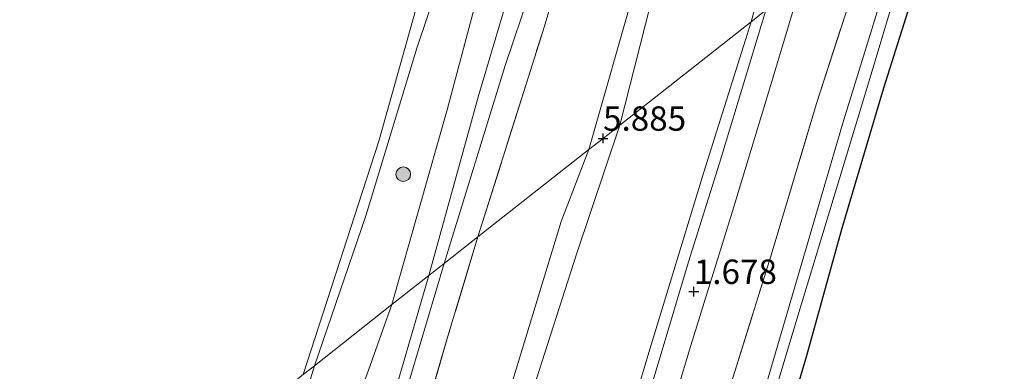
# Model space of a CAD drawing. Units: metres. Extents: x 69997 to 80008, y 399999 to 406253.
# Drawn here: x 72939 to 73040, y 400148 to 400184 of the extents above; entities that cross this region are included whole.
import ezdxf
from ezdxf.enums import TextEntityAlignment as Align

# ---------------------------------------------------------------- set-up
doc = ezdxf.new("R2010")
doc.units = ezdxf.units.M
doc.linetypes.add('IE-TERREINAFSCHEIDING', pattern=[10, 8, -2])
doc.layers.get('0').update_dxf_attribs({"lineweight": 25})
for name, color, linetype, lineweight in [('B-ME-GR-BOOM-S-B1', 93, 'Continuous', 18), ('B-ME-GW-HOOGTEPUNT-S-B1', 10, 'Continuous', 25), ('B-ME-GW-INSTEEKWATERGANG-L-B1', 10, 'Continuous', 25), ('B-ME-GW-KRUINLIJN-L-B1', 93, 'Continuous', 18), ('B-ME-GW-TEENLIJN-L-B1', 93, 'Continuous', 18), ('B-ME-IE-GRASLAND-GV-B6', 93, 'Continuous', 18), ('B-ME-IE-GRONDWERKLIJN-GROND_INGERICHT-GV-B6', 253, 'Continuous', 18), ('B-ME-IE-HULPGEOMETRIE-L-B1', 53, 'Continuous', 18), ('B-ME-IE-TERREINAFSCHEIDING-RASTERHEKWERK-L-B1', 8, 'IE-TERREINAFSCHEIDING', 18), ('B-ME-OB-BEKLEDING-GV-B6', 253, 'Continuous', 18), ('B-ME-OB-WATERLIJN-L-B1', 133, 'OB-WATERLIJN', 18), ('B-ME-OG-WATER-GV-B6', 153, 'Continuous', 18), ('B-ME-VH-VERH_SOORT-BITUMEN-GV-B6', 8, 'IE-TERREINAFSCHEIDING-NATUURLIJK-HOUTWAL', 18)]:
    doc.layers.add(name, color=color, linetype=linetype, lineweight=lineweight)
doc.styles.add('NLCS-ISO', font='NLCS-ISO.TTF')
doc.linetypes.add('IE-TERREINAFSCHEIDING-NATUURLIJK-HOUTWAL', pattern='A,7,-1.5,[67,NLCS.SHX,S=0.75,R=45,X=0,Y=0],-1.5,7,-1.5,[70,NLCS.SHX,S=0.75,R=0,X=0,Y=0],-1.5', length=20)
doc.linetypes.add('OB-WATERLIJN', pattern='A,10,[32,NLCS.SHX,S=2,R=0,X=0,Y=0],-12', length=22)

# ---------------------------------------------------------------- blocks, each defined once
blk = doc.blocks.new('boom')
blk.add_hatch(color=256).paths.add_polyline_path([(-0.75, 0, 1), (0.75, 0, 1)])
blk.add_circle((0, 0), 0.75)
blk = doc.blocks.new('hoogtepunt')
for p, q in [((-0.5, 0), (0.5, 0)), ((0, 0.5), (0, -0.5))]:
    blk.add_line(p, q)

msp = doc.modelspace()

# ---------------------------------------------------------------- linework, layer by layer
at = {"layer": 'B-ME-GW-INSTEEKWATERGANG-L-B1'}
msp.add_polyline3d([(73033.171, 400076.29, 0.722), (73029.391, 400081.437, 0.757), (73027.604, 400083.88, 0.808), (73026.769, 400085.218, 0.842), (73025.711, 400086.915, 0.811), (73024.525, 400089.499, 0.873), (73022.506, 400094.869, 0.808), (73020.022, 400102.273, 0.784), (73017.032, 400111.139, 0.761), (73014.755, 400119.211, 0.839), (73013.978, 400122.165, 0.885), (73013.715, 400123.111, 0.873), (73013.571, 400124.294, 0.873), (73013.505, 400125.566, 0.912), (73013.606, 400126.389, 0.912), (73013.611, 400127.616, 0.939), (73013.849, 400128.787, 0.928), (73014.182, 400130.017, 0.912), (73015.051, 400132.13, 0.916), (73016.461, 400137.651, 0.881), (73019.995, 400149.603, 0.854), (73023.594, 400162.545, 0.839), (73027.889, 400177.023, 0.839), (73031.639, 400188.861, 0.85)], dxfattribs=at)
msp.add_polyline3d([(73033.171, 400076.29, 0.722), (73029.391, 400081.437, 0.757), (73027.604, 400083.88, 0.808), (73026.769, 400085.218, 0.842), (73025.711, 400086.915, 0.811), (73024.525, 400089.499, 0.873), (73022.506, 400094.869, 0.808), (73020.022, 400102.273, 0.784), (73017.032, 400111.139, 0.761), (73014.755, 400119.211, 0.839), (73013.978, 400122.165, 0.885), (73013.715, 400123.111, 0.873), (73013.571, 400124.294, 0.873), (73013.505, 400125.566, 0.912), (73013.606, 400126.389, 0.912), (73013.611, 400127.616, 0.939), (73013.849, 400128.787, 0.928), (73014.182, 400130.017, 0.912), (73015.051, 400132.13, 0.916), (73016.461, 400137.651, 0.881), (73019.995, 400149.603, 0.854), (73023.594, 400162.545, 0.839), (73027.889, 400177.023, 0.839), (73031.639, 400188.861, 0.85)], dxfattribs=at)
at = {"layer": 'B-ME-GW-KRUINLIJN-L-B1'}
for points in [[(72997.647, 400170.71, 5.854), (73002.453, 400187.637, 5.879), (73008.173, 400207.118, 5.867), (73013.859, 400226.095, 5.786), (73016.022, 400234.316, 5.81), (73021.22, 400250.205, 5.778), (73022.329, 400254.135, 5.79), (73022.882, 400257.544, 5.749), (73022.86, 400259.77, 5.725), (73022.615, 400260.91, 5.713), (73021.142, 400264.86, 5.154), (73018.941, 400270.637, 4.417), (73016.29, 400276.243, 3.834)], [(73028.927, 400267.776, 5.822), (73021.664, 400244.319, 5.875), (73013.094, 400217.38, 5.875), (73006.707, 400195.938, 5.903), (73003.954, 400185.577, 5.875), (73000.804, 400173.195, 5.807)], [(72969.488, 400148.546, 1.051), (72974.758, 400163.915, 0.972), (72980.013, 400181.088, 0.94), (72984.764, 400195.238, 1.122), (72988.808, 400208.511, 1.122), (72995.222, 400228.788, 1.065), (72999.91, 400243.946, 1.106), (73001.132, 400250.199, 1.118), (73001.796, 400252.158, 1.061), (73002.529, 400253.068, 1.069), (73003.62, 400253.817, 1.102), (73004.705, 400254.37, 1.126), (73006.888, 400255.328, 1.324)], [(72981.216, 400157.778, 2.464), (72986.326, 400176.221, 2.369), (72990.259, 400189.473, 2.434), (72994.782, 400202.906, 2.442), (72997.984, 400213.251, 2.462), (72999.029, 400216.85, 2.462), (73000.654, 400222.446, 2.515), (73005.702, 400239.099, 2.49), (73008.217, 400248.691, 2.365), (73009.488, 400252.283, 2.385), (73011.185, 400254.993, 2.458)], [(73000.804, 400173.195, 5.807), (72996.362, 400159.995, 5.768), (72990.492, 400141.648, 5.815), (72988.717, 400135.832, 5.761), (72987.753, 400131.263, 5.838), (72987.181, 400127.111, 5.807), (72986.962, 400124.444, 5.834), (72986.85, 400121.857, 5.857), (72987.015, 400120.201, 5.842), (72987.746, 400117.433, 5.861), (72989.014, 400113.297, 5.857), (72990.034, 400109.42, 5.826), (72993.634, 400099.513, 5.776), (72999.932, 400083.321, 5.749), (73003.48, 400074.753, 5.78)], [(73000.804, 400173.195, 5.807), (72996.362, 400159.995, 5.768), (72990.492, 400141.648, 5.815), (72988.717, 400135.832, 5.761), (72987.753, 400131.263, 5.838), (72987.181, 400127.111, 5.807), (72986.962, 400124.444, 5.834), (72986.85, 400121.857, 5.857), (72987.015, 400120.201, 5.842), (72987.746, 400117.433, 5.861), (72989.014, 400113.297, 5.857), (72990.034, 400109.42, 5.826), (72993.634, 400099.513, 5.776), (72999.932, 400083.321, 5.749), (73003.48, 400074.753, 5.78)], [(73000.686, 400075.711, 5.815), (72999.124, 400079.189, 5.834), (72997.125, 400084.109, 5.772), (72995.879, 400087.41, 5.792), (72994.603, 400090.754, 5.823), (72993.026, 400095.391, 5.792), (72990.952, 400100.978, 5.73), (72989.547, 400104.977, 5.776), (72988.295, 400109.135, 5.753), (72986.96, 400113.16, 5.78), (72986.066, 400116.656, 5.799), (72985.228, 400120.297, 5.842), (72984.985, 400123.33, 5.819), (72984.817, 400127.426, 5.784), (72985.274, 400130.804, 5.753), (72986.699, 400136.606, 5.799), (72988.861, 400143.821, 5.815), (72994.809, 400163.331, 5.803), (72997.647, 400170.71, 5.854)], [(73000.686, 400075.711, 5.815), (72999.124, 400079.189, 5.834), (72997.125, 400084.109, 5.772), (72995.879, 400087.41, 5.792), (72994.603, 400090.754, 5.823), (72993.026, 400095.391, 5.792), (72990.952, 400100.978, 5.73), (72989.547, 400104.977, 5.776), (72988.295, 400109.135, 5.753), (72986.96, 400113.16, 5.78), (72986.066, 400116.656, 5.799), (72985.228, 400120.297, 5.842), (72984.985, 400123.33, 5.819), (72984.817, 400127.426, 5.784), (72985.274, 400130.804, 5.753), (72986.699, 400136.606, 5.799), (72988.861, 400143.821, 5.815), (72994.809, 400163.331, 5.803), (72997.647, 400170.71, 5.854)], [(72986.752, 400079.853, 2.595), (72985.576, 400083.157, 2.592), (72982.141, 400092.808, 2.522), (72978.018, 400105.478, 2.549), (72974.584, 400114.142, 2.46), (72973.07, 400119.432, 2.487), (72972.637, 400123.369, 2.444), (72973.331, 400130.521, 2.46), (72976.065, 400141.374, 2.429), (72977.669, 400145.59, 2.444), (72981.216, 400157.778, 2.464)], [(72973.851, 400081.363, 0.715), (72974.04, 400084.338, 0.881), (72973.57, 400089.475, 1.171), (72972.517, 400092.637, 1.311), (72970.782, 400100.028, 1.373), (72968.869, 400104.523, 1.26), (72966.872, 400110.923, 1.144), (72965.998, 400113.476, 1.187), (72965.694, 400115.751, 1.168), (72965.07, 400118.869, 1.202), (72964.924, 400121.315, 1.113), (72965.055, 400124.589, 1.082), (72965.313, 400128.133, 1.013), (72965.844, 400132.564, 1.013), (72966.836, 400139.831, 1.001), (72969.488, 400148.546, 1.051)]]:
    msp.add_polyline3d(points, dxfattribs=at)
at = {"layer": 'B-ME-GW-TEENLIJN-L-B1'}
for points in [[(73014.283, 400183.805, 1.756), (73019, 400201.339, 1.758), (73024.434, 400220.268, 1.758), (73029.919, 400237.828, 1.758), (73032.924, 400249.369, 1.895), (73034.509, 400257.963, 2.361)], [(72977.442, 400154.807, 1.33), (72983.11, 400174.775, 1.312), (72985.771, 400184.8, 1.324), (72991.255, 400202.24, 1.328), (72996.969, 400219.851, 1.365), (73001.005, 400232.919, 1.47), (73005.021, 400245.292, 1.579), (73006.883, 400252.394, 1.543), (73006.888, 400255.328, 1.324)], [(73011.185, 400254.993, 2.458), (73009.241, 400246.786, 2.502), (73005.464, 400234.967, 2.482), (73000.443, 400216.698, 2.498), (72995.585, 400200.536, 2.511), (72992.395, 400189.27, 2.535), (72989.063, 400179.322, 2.62), (72982.791, 400159.018, 2.58)], [(73014.283, 400183.805, 1.756), (73009.388, 400168.278, 1.798), (73003.785, 400149.909, 1.802), (72999.619, 400135.889, 1.814), (72997.76, 400128.54, 1.88), (72997.202, 400123.84, 1.976), (72997.787, 400120.352, 2.003), (72998.769, 400115.859, 1.91), (73002.018, 400105.529, 1.891), (73005.884, 400094.409, 1.763), (73009.056, 400087.087, 1.663), (73013.214, 400080.951, 1.609), (73019.462, 400072.844, 1.539), (73026.438, 400063.692, 1.52), (73031.497, 400057.145, 1.481), (73045.964, 400039.351, 1.435), (73058.73, 400023.731, 1.404), (73069.505, 400010.403, 1.423), (73077.4024, 400000, 1.4538)], [(73014.283, 400183.805, 1.756), (73009.388, 400168.278, 1.798), (73003.785, 400149.909, 1.802), (72999.619, 400135.889, 1.814), (72997.76, 400128.54, 1.88), (72997.202, 400123.84, 1.976), (72997.787, 400120.352, 2.003), (72998.769, 400115.859, 1.91), (73002.018, 400105.529, 1.891), (73005.884, 400094.409, 1.763), (73009.056, 400087.087, 1.663), (73013.214, 400080.951, 1.609), (73019.462, 400072.844, 1.539), (73026.438, 400063.692, 1.52), (73031.497, 400057.145, 1.481), (73045.964, 400039.351, 1.435), (73058.73, 400023.731, 1.404), (73069.505, 400010.403, 1.423), (73077.4024, 400000, 1.4538)], [(72982.791, 400159.018, 2.58), (72978.512, 400144.669, 2.51), (72975.152, 400133.402, 2.545), (72974.073, 400128.64, 2.572), (72973.847, 400126.072, 2.568), (72973.764, 400123.941, 2.58), (72973.884, 400122.76, 2.576), (72974.056, 400120.847, 2.564), (72974.334, 400119.011, 2.572), (72974.815, 400117.023, 2.564), (72975.626, 400114.06, 2.58), (72977.197, 400109.08, 2.522), (72978.632, 400106.01, 2.564), (72980.643, 400099.99, 2.584), (72982.248, 400095.996, 2.634), (72983.802, 400091.844, 2.603), (72985.442, 400086.125, 2.588), (72986.003, 400083.438, 2.592), (72986.752, 400079.853, 2.595)], [(72977.442, 400154.807, 1.33), (72974.859, 400147.604, 1.291), (72971.483, 400138.808, 1.299), (72970.015, 400134.601, 1.28), (72968.794, 400130.762, 1.26), (72968.439, 400126.729, 1.287), (72968.156, 400123.983, 1.245), (72968.484, 400121.422, 1.206), (72970.613, 400114.973, 1.222), (72973.688, 400106.975, 1.268), (72975.482, 400101.991, 1.465), (72976.809, 400096.947, 1.423), (72978.216, 400091.69, 1.334), (72979.634, 400086.577, 1.253), (72981.333, 400081.337, 1.036), (72983.001, 400076.781, 0.87), (72986.543, 400066.3, 0.672), (72988.37, 400062.363, 0.661), (72990.398, 400057.057, 0.606), (72992.235, 400052.943, 0.552), (72994.458, 400048.856, 0.552), (72997.951, 400043.149, 0.216)]]:
    msp.add_polyline3d(points, dxfattribs=at)
at = {"layer": 'B-ME-IE-GRASLAND-GV-B6'}
for points in [[(73013.526, 400135.191, -0.383), (73019.098, 400153.746, -0.383), (73026.488, 400178.082, -0.383), (73032.464, 400198.116, -0.383)], [(73013.526, 400135.191, -0.383), (73019.098, 400153.746, -0.383), (73026.488, 400178.082, -0.383), (73032.464, 400198.116, -0.383)], [(73030.945, 400196.92, -0.383), (73023.669, 400173.323, -0.383), (73012.082, 400133.772, -0.383), (73011.034, 400129.762, -0.383), (73010.583, 400127.921, -0.383), (73010.557, 400126.049, -0.383), (73010.577, 400124.58, -0.383), (73010.628, 400123.515, -0.383), (73010.782, 400122.652, -0.383), (73011.075, 400121.257, -0.383), (73011.431, 400119.869, -0.383), (73013.533, 400112.866, -0.383), (73015.245, 400107.051, -0.383), (73018.97, 400096.438, -0.383), (73021.361, 400089.483, -0.383), (73022.282, 400087.224, -0.383), (73022.814, 400086.045, -0.383), (73024.182, 400083.941, -0.383), (73026.784, 400080.378, -0.383), (73034.837, 400070.288, -0.383)], [(73030.945, 400196.92, -0.383), (73023.669, 400173.323, -0.383), (73012.082, 400133.772, -0.383), (73011.034, 400129.762, -0.383), (73010.583, 400127.921, -0.383), (73010.557, 400126.049, -0.383), (73010.577, 400124.58, -0.383), (73010.628, 400123.515, -0.383), (73010.782, 400122.652, -0.383), (73011.075, 400121.257, -0.383), (73011.431, 400119.869, -0.383), (73013.533, 400112.866, -0.383), (73015.245, 400107.051, -0.383), (73018.97, 400096.438, -0.383), (73021.361, 400089.483, -0.383), (73022.282, 400087.224, -0.383), (73022.814, 400086.045, -0.383), (73024.182, 400083.941, -0.383), (73026.784, 400080.378, -0.383), (73034.837, 400070.288, -0.383)], [(73028.873, 400072.212, 1.431), (73025.251, 400077.006, 1.373), (73023.351, 400079.729, 1.33), (73021.707, 400082.179, 1.303), (73020.594, 400084.169, 1.307), (73019.344, 400086.352, 1.318), (73018.289, 400088.597, 1.369), (73017.474, 400090.68, 1.427), (73016.535, 400093.092, 1.431), (73015.588, 400095.991, 1.45), (73014.129, 400099.965, 1.454), (73011.855, 400107.217, 1.527), (73008.728, 400117.202, 1.481), (73007.582, 400122.69, 1.481), (73007.419, 400124.822, 1.524), (73007.448, 400126.336, 1.52), (73007.536, 400128.382, 1.508), (73007.885, 400130.958, 1.531), (73008.697, 400134.634, 1.508), (73009.58, 400138.041, 1.535), (73012.051, 400146.19, 1.493), (73016.344, 400159.872, 1.454), (73021, 400175.437, 1.411), (73026.935, 400193.763, 1.435)], [(73028.873, 400072.212, 1.431), (73025.251, 400077.006, 1.373), (73023.351, 400079.729, 1.33), (73021.707, 400082.179, 1.303), (73020.594, 400084.169, 1.307), (73019.344, 400086.352, 1.318), (73018.289, 400088.597, 1.369), (73017.474, 400090.68, 1.427), (73016.535, 400093.092, 1.431), (73015.588, 400095.991, 1.45), (73014.129, 400099.965, 1.454), (73011.855, 400107.217, 1.527), (73008.728, 400117.202, 1.481), (73007.582, 400122.69, 1.481), (73007.419, 400124.822, 1.524), (73007.448, 400126.336, 1.52), (73007.536, 400128.382, 1.508), (73007.885, 400130.958, 1.531), (73008.697, 400134.634, 1.508), (73009.58, 400138.041, 1.535), (73012.051, 400146.19, 1.493), (73016.344, 400159.872, 1.454), (73021, 400175.437, 1.411), (73026.935, 400193.763, 1.435)], [(73031.639, 400188.861, 0.85), (73027.889, 400177.023, 0.839), (73023.594, 400162.545, 0.839), (73019.995, 400149.603, 0.854), (73016.461, 400137.651, 0.881), (73015.051, 400132.13, 0.916), (73014.182, 400130.017, 0.912), (73013.849, 400128.787, 0.928), (73013.611, 400127.616, 0.939), (73013.606, 400126.389, 0.912), (73013.505, 400125.566, 0.912), (73013.571, 400124.294, 0.873), (73013.715, 400123.111, 0.873), (73013.978, 400122.165, 0.885), (73014.755, 400119.211, 0.839), (73017.032, 400111.139, 0.761), (73020.022, 400102.273, 0.784), (73022.506, 400094.869, 0.808), (73024.525, 400089.499, 0.873), (73025.711, 400086.915, 0.811), (73026.769, 400085.218, 0.842), (73027.604, 400083.88, 0.808), (73029.391, 400081.437, 0.757), (73033.171, 400076.29, 0.722)], [(73031.639, 400188.861, 0.85), (73027.889, 400177.023, 0.839), (73023.594, 400162.545, 0.839), (73019.995, 400149.603, 0.854), (73016.461, 400137.651, 0.881), (73015.051, 400132.13, 0.916), (73014.182, 400130.017, 0.912), (73013.849, 400128.787, 0.928), (73013.611, 400127.616, 0.939), (73013.606, 400126.389, 0.912), (73013.505, 400125.566, 0.912), (73013.571, 400124.294, 0.873), (73013.715, 400123.111, 0.873), (73013.978, 400122.165, 0.885), (73014.755, 400119.211, 0.839), (73017.032, 400111.139, 0.761), (73020.022, 400102.273, 0.784), (73022.506, 400094.869, 0.808), (73024.525, 400089.499, 0.873), (73025.711, 400086.915, 0.811), (73026.769, 400085.218, 0.842), (73027.604, 400083.88, 0.808), (73029.391, 400081.437, 0.757), (73033.171, 400076.29, 0.722)]]:
    msp.add_polyline3d(points, dxfattribs=at)
at = {"layer": 'B-ME-IE-GRONDWERKLIJN-GROND_INGERICHT-GV-B6'}
for points in [[(73040.66, 400279.286, 2.584), (73034.509, 400257.963, 2.361), (73032.924, 400249.369, 1.895), (73029.919, 400237.828, 1.758), (73024.434, 400220.268, 1.758), (73019, 400201.339, 1.758), (73014.283, 400183.805, 1.756), (73000.804, 400173.195, 5.807), (73003.954, 400185.577, 5.875), (73006.707, 400195.938, 5.903), (73013.094, 400217.38, 5.875), (73021.664, 400244.319, 5.875), (73028.927, 400267.776, 5.822), (73030.735, 400273.194, 5.819), (73033.816, 400283.483, 5.861)], [(73043.367, 400283.184, 2.535), (73041.145, 400274.24, 2.514), (73038.019, 400262.445, 2.267), (73035.549, 400253.344, 1.988), (73032.889, 400243.417, 1.66), (73030.944, 400236.82, 1.62), (73028.2, 400227.683, 1.632), (73025.085, 400216.96, 1.664), (73022.142, 400206.87, 1.733), (73019.413, 400197.735, 1.717), (73015.804, 400185.002, 1.694), (73014.283, 400183.805, 1.756), (73019, 400201.339, 1.758), (73024.434, 400220.268, 1.758), (73029.919, 400237.828, 1.758), (73032.924, 400249.369, 1.895), (73034.509, 400257.963, 2.361), (73040.66, 400279.286, 2.584)], [(73002.453, 400187.637, 5.879), (72997.647, 400170.71, 5.854), (72986.26, 400161.748, 3.493), (72992.91, 400182.794, 3.47), (72999.726, 400205.473, 3.421)], [(73026.935, 400193.763, 1.435), (73021, 400175.437, 1.411), (73016.344, 400159.872, 1.454), (73012.051, 400146.19, 1.493), (73009.58, 400138.041, 1.535), (73008.697, 400134.634, 1.508), (73007.885, 400130.958, 1.531), (73007.536, 400128.382, 1.508), (73007.448, 400126.336, 1.52), (73007.419, 400124.822, 1.524), (73007.582, 400122.69, 1.481), (73008.728, 400117.202, 1.481), (73011.855, 400107.217, 1.527), (73014.129, 400099.965, 1.454), (73015.588, 400095.991, 1.45), (73016.535, 400093.092, 1.431), (73017.474, 400090.68, 1.427), (73018.289, 400088.597, 1.369), (73019.344, 400086.352, 1.318), (73020.594, 400084.169, 1.307), (73021.707, 400082.179, 1.303), (73023.351, 400079.729, 1.33), (73025.251, 400077.006, 1.373), (73028.873, 400072.212, 1.431)], [(73026.935, 400193.763, 1.435), (73021, 400175.437, 1.411), (73016.344, 400159.872, 1.454), (73012.051, 400146.19, 1.493), (73009.58, 400138.041, 1.535), (73008.697, 400134.634, 1.508), (73007.885, 400130.958, 1.531), (73007.536, 400128.382, 1.508), (73007.448, 400126.336, 1.52), (73007.419, 400124.822, 1.524), (73007.582, 400122.69, 1.481), (73008.728, 400117.202, 1.481), (73011.855, 400107.217, 1.527), (73014.129, 400099.965, 1.454), (73015.588, 400095.991, 1.45), (73016.535, 400093.092, 1.431), (73017.474, 400090.68, 1.427), (73018.289, 400088.597, 1.369), (73019.344, 400086.352, 1.318), (73020.594, 400084.169, 1.307), (73021.707, 400082.179, 1.303), (73023.351, 400079.729, 1.33), (73025.251, 400077.006, 1.373), (73028.873, 400072.212, 1.431)], [(73023.222, 400076.248, 1.365), (73019.305, 400081.208, 1.388), (73017.347, 400083.995, 1.404), (73015.176, 400086.942, 1.442), (73013.247, 400090.01, 1.524), (73010.912, 400095.374, 1.578), (73008.96, 400100.53, 1.636), (73007.52, 400104.393, 1.651), (73006.055, 400108.716, 1.667), (73004.942, 400112.434, 1.643), (73004.12, 400114.754, 1.632), (73003.304, 400117.864, 1.616), (73002.713, 400120.259, 1.632), (73002.331, 400122.444, 1.655), (73002.068, 400124.719, 1.663), (73001.982, 400126.74, 1.659), (73002.055, 400128.442, 1.659), (73002.548, 400131.198, 1.663), (73003.989, 400136.453, 1.655), (73005.287, 400141.334, 1.609), (73008.102, 400150.607, 1.659), (73012.381, 400164.373, 1.702), (73016.615, 400178.368, 1.643), (73019.439, 400187.863, 1.663)], [(73023.222, 400076.248, 1.365), (73019.305, 400081.208, 1.388), (73017.347, 400083.995, 1.404), (73015.176, 400086.942, 1.442), (73013.247, 400090.01, 1.524), (73010.912, 400095.374, 1.578), (73008.96, 400100.53, 1.636), (73007.52, 400104.393, 1.651), (73006.055, 400108.716, 1.667), (73004.942, 400112.434, 1.643), (73004.12, 400114.754, 1.632), (73003.304, 400117.864, 1.616), (73002.713, 400120.259, 1.632), (73002.331, 400122.444, 1.655), (73002.068, 400124.719, 1.663), (73001.982, 400126.74, 1.659), (73002.055, 400128.442, 1.659), (73002.548, 400131.198, 1.663), (73003.989, 400136.453, 1.655), (73005.287, 400141.334, 1.609), (73008.102, 400150.607, 1.659), (73012.381, 400164.373, 1.702), (73016.615, 400178.368, 1.643), (73019.439, 400187.863, 1.663)], [(73033.171, 400076.29, 0.722), (73029.391, 400081.437, 0.757), (73027.604, 400083.88, 0.808), (73026.769, 400085.218, 0.842), (73025.711, 400086.915, 0.811), (73024.525, 400089.499, 0.873), (73022.506, 400094.869, 0.808), (73020.022, 400102.273, 0.784), (73017.032, 400111.139, 0.761), (73014.755, 400119.211, 0.839), (73013.978, 400122.165, 0.885), (73013.715, 400123.111, 0.873), (73013.571, 400124.294, 0.873), (73013.505, 400125.566, 0.912), (73013.606, 400126.389, 0.912), (73013.611, 400127.616, 0.939), (73013.849, 400128.787, 0.928), (73014.182, 400130.017, 0.912), (73015.051, 400132.13, 0.916), (73016.461, 400137.651, 0.881), (73019.995, 400149.603, 0.854), (73023.594, 400162.545, 0.839), (73027.889, 400177.023, 0.839), (73031.639, 400188.861, 0.85)], [(73033.171, 400076.29, 0.722), (73029.391, 400081.437, 0.757), (73027.604, 400083.88, 0.808), (73026.769, 400085.218, 0.842), (73025.711, 400086.915, 0.811), (73024.525, 400089.499, 0.873), (73022.506, 400094.869, 0.808), (73020.022, 400102.273, 0.784), (73017.032, 400111.139, 0.761), (73014.755, 400119.211, 0.839), (73013.978, 400122.165, 0.885), (73013.715, 400123.111, 0.873), (73013.571, 400124.294, 0.873), (73013.505, 400125.566, 0.912), (73013.606, 400126.389, 0.912), (73013.611, 400127.616, 0.939), (73013.849, 400128.787, 0.928), (73014.182, 400130.017, 0.912), (73015.051, 400132.13, 0.916), (73016.461, 400137.651, 0.881), (73019.995, 400149.603, 0.854), (73023.594, 400162.545, 0.839), (73027.889, 400177.023, 0.839), (73031.639, 400188.861, 0.85)], [(73003.954, 400185.577, 5.875), (73000.804, 400173.195, 5.807), (72999.098, 400171.852, 5.885), (72997.647, 400170.71, 5.854), (73002.453, 400187.637, 5.879)], [(72999.619, 400135.889, 1.814), (73003.785, 400149.909, 1.802), (73009.388, 400168.278, 1.798), (73014.283, 400183.805, 1.756), (73015.804, 400185.002, 1.694), (73013.878, 400178.661, 1.698), (73011.045, 400169.298, 1.771), (73007.849, 400159.193, 1.713), (73005.351, 400150.835, 1.705), (73003.236, 400143.771, 1.713)], [(72999.619, 400135.889, 1.814), (73003.785, 400149.909, 1.802), (73009.388, 400168.278, 1.798), (73014.283, 400183.805, 1.756), (73015.804, 400185.002, 1.694), (73013.878, 400178.661, 1.698), (73011.045, 400169.298, 1.771), (73007.849, 400159.193, 1.713), (73005.351, 400150.835, 1.705), (73003.236, 400143.771, 1.713)], [(72990.492, 400141.648, 5.815), (72996.362, 400159.995, 5.768), (73000.804, 400173.195, 5.807), (73014.283, 400183.805, 1.756), (73009.388, 400168.278, 1.798), (73003.785, 400149.909, 1.802), (72999.619, 400135.889, 1.814)], [(72990.492, 400141.648, 5.815), (72996.362, 400159.995, 5.768), (73000.804, 400173.195, 5.807), (73014.283, 400183.805, 1.756), (73009.388, 400168.278, 1.798), (73003.785, 400149.909, 1.802), (72999.619, 400135.889, 1.814)], [(72988.861, 400143.821, 5.815), (72994.809, 400163.331, 5.803), (72997.647, 400170.71, 5.854), (72999.098, 400171.852, 5.885), (73000.804, 400173.195, 5.807), (72996.362, 400159.995, 5.768), (72990.492, 400141.648, 5.815)], [(72988.861, 400143.821, 5.815), (72994.809, 400163.331, 5.803), (72997.647, 400170.71, 5.854), (72999.098, 400171.852, 5.885), (73000.804, 400173.195, 5.807), (72996.362, 400159.995, 5.768), (72990.492, 400141.648, 5.815)], [(72980.622, 400142.786, 3.509), (72983.191, 400151.578, 3.524), (72986.26, 400161.748, 3.493), (72997.647, 400170.71, 5.854), (72994.809, 400163.331, 5.803), (72988.861, 400143.821, 5.815)], [(72980.622, 400142.786, 3.509), (72983.191, 400151.578, 3.524), (72986.26, 400161.748, 3.493), (72997.647, 400170.71, 5.854), (72994.809, 400163.331, 5.803), (72988.861, 400143.821, 5.815)]]:
    msp.add_polyline3d(points, dxfattribs=at)
at = {"layer": 'B-ME-IE-HULPGEOMETRIE-L-B1'}
msp.add_polyline3d([(73102.081, 400252.913, 0.746), (73035.188, 400200.259, 0.769), (73032.464, 400198.116, -0.383), (73030.945, 400196.92, -0.383), (73026.935, 400193.763, 1.435), (73019.439, 400187.863, 1.663), (73015.804, 400185.002, 1.694), (73014.283, 400183.805, 1.756), (73000.804, 400173.195, 5.807), (72999.098, 400171.852, 5.885), (72997.647, 400170.71, 5.854), (72986.26, 400161.748, 3.493), (72982.791, 400159.018, 2.58), (72981.216, 400157.778, 2.464), (72977.442, 400154.807, 1.33), (72969.488, 400148.546, 1.051), (72968.332, 400147.636, 0.084), (72935.3976, 400121.6615, 0.0848), (72793.962, 400010.115, 0.088), (72791.642, 400008.296, 0.088), (72781.0601, 400000, 0.0831)], dxfattribs=at)
msp.add_polyline3d([(73102.081, 400252.913, 0.746), (73035.188, 400200.259, 0.769), (73032.464, 400198.116, -0.383), (73030.945, 400196.92, -0.383), (73026.935, 400193.763, 1.435), (73019.439, 400187.863, 1.663), (73015.804, 400185.002, 1.694), (73014.283, 400183.805, 1.756), (73000.804, 400173.195, 5.807), (72999.098, 400171.852, 5.885), (72997.647, 400170.71, 5.854), (72986.26, 400161.748, 3.493), (72982.791, 400159.018, 2.58), (72981.216, 400157.778, 2.464), (72977.442, 400154.807, 1.33), (72969.488, 400148.546, 1.051), (72968.332, 400147.636, 0.084), (72935.3976, 400121.6615, 0.0848), (72793.962, 400010.115, 0.088), (72791.642, 400008.296, 0.088), (72781.0601, 400000, 0.0831)], dxfattribs=at)
at = {"layer": 'B-ME-IE-TERREINAFSCHEIDING-RASTERHEKWERK-L-B1'}
for points in [[(72986.26, 400161.748, 3.493), (72992.91, 400182.794, 3.47), (72999.726, 400205.473, 3.421), (73002.94, 400215.82, 3.421), (73007.108, 400229.242, 3.45), (73010.61, 400240.589, 3.438), (73012.397, 400246.727, 3.458), (73014.039, 400252.39, 3.442)], [(73028.873, 400072.212, 1.431), (73025.251, 400077.006, 1.373), (73023.351, 400079.729, 1.33), (73021.707, 400082.179, 1.303), (73020.594, 400084.169, 1.307), (73019.344, 400086.352, 1.318), (73018.289, 400088.597, 1.369), (73017.474, 400090.68, 1.427), (73016.535, 400093.092, 1.431), (73015.588, 400095.991, 1.45), (73014.129, 400099.965, 1.454), (73011.855, 400107.217, 1.527), (73008.728, 400117.202, 1.481), (73007.582, 400122.69, 1.481), (73007.419, 400124.822, 1.524), (73007.448, 400126.336, 1.52), (73007.536, 400128.382, 1.508), (73007.885, 400130.958, 1.531), (73008.697, 400134.634, 1.508), (73009.58, 400138.041, 1.535), (73012.051, 400146.19, 1.493), (73016.344, 400159.872, 1.454), (73021, 400175.437, 1.411), (73026.935, 400193.763, 1.435)], [(73028.873, 400072.212, 1.431), (73025.251, 400077.006, 1.373), (73023.351, 400079.729, 1.33), (73021.707, 400082.179, 1.303), (73020.594, 400084.169, 1.307), (73019.344, 400086.352, 1.318), (73018.289, 400088.597, 1.369), (73017.474, 400090.68, 1.427), (73016.535, 400093.092, 1.431), (73015.588, 400095.991, 1.45), (73014.129, 400099.965, 1.454), (73011.855, 400107.217, 1.527), (73008.728, 400117.202, 1.481), (73007.582, 400122.69, 1.481), (73007.419, 400124.822, 1.524), (73007.448, 400126.336, 1.52), (73007.536, 400128.382, 1.508), (73007.885, 400130.958, 1.531), (73008.697, 400134.634, 1.508), (73009.58, 400138.041, 1.535), (73012.051, 400146.19, 1.493), (73016.344, 400159.872, 1.454), (73021, 400175.437, 1.411), (73026.935, 400193.763, 1.435)], [(72986.26, 400161.748, 3.493), (72983.191, 400151.578, 3.524), (72980.622, 400142.786, 3.509), (72978.966, 400137.389, 3.563), (72977.689, 400132.127, 3.59), (72977.243, 400128.031, 3.571), (72977.124, 400123.932, 3.59), (72977.27, 400121.432, 3.601), (72977.43, 400119.564, 3.586), (72978.598, 400115.094, 3.598), (72979.311, 400112.337, 3.594), (72980.966, 400106.947, 3.509), (72983.137, 400100.154, 3.435), (72985.834, 400092.002, 3.304), (72987.715, 400086.369, 3.346), (72988.508, 400085.029, 3.447), (72989.535, 400083.296, 3.578), (72990.711, 400080.633, 3.745), (72993.156, 400075.276, 3.841)], [(72986.26, 400161.748, 3.493), (72983.191, 400151.578, 3.524), (72980.622, 400142.786, 3.509), (72978.966, 400137.389, 3.563), (72977.689, 400132.127, 3.59), (72977.243, 400128.031, 3.571), (72977.124, 400123.932, 3.59), (72977.27, 400121.432, 3.601), (72977.43, 400119.564, 3.586), (72978.598, 400115.094, 3.598), (72979.311, 400112.337, 3.594), (72980.966, 400106.947, 3.509), (72983.137, 400100.154, 3.435), (72985.834, 400092.002, 3.304), (72987.715, 400086.369, 3.346), (72988.508, 400085.029, 3.447), (72989.535, 400083.296, 3.578), (72990.711, 400080.633, 3.745), (72993.156, 400075.276, 3.841)]]:
    msp.add_polyline3d(points, dxfattribs=at)
at = {"layer": 'B-ME-OB-BEKLEDING-GV-B6'}
for points in [[(73006.888, 400255.328, 1.324), (73006.883, 400252.394, 1.543), (73005.021, 400245.292, 1.579), (73001.005, 400232.919, 1.47), (72996.969, 400219.851, 1.365), (72991.255, 400202.24, 1.328), (72985.771, 400184.8, 1.324), (72983.11, 400174.775, 1.312), (72977.442, 400154.807, 1.33), (72969.488, 400148.546, 1.051), (72974.758, 400163.915, 0.972), (72980.013, 400181.088, 0.94), (72984.764, 400195.238, 1.122), (72988.808, 400208.511, 1.122), (72995.222, 400228.788, 1.065), (72999.91, 400243.946, 1.106), (73001.132, 400250.199, 1.118), (73001.796, 400252.158, 1.061), (73002.529, 400253.068, 1.069), (73003.62, 400253.817, 1.102), (73004.705, 400254.37, 1.126), (73006.888, 400255.328, 1.324)], [(72999.029, 400216.85, 2.462), (73000.443, 400216.698, 2.498), (72995.585, 400200.536, 2.511), (72992.395, 400189.27, 2.535), (72989.063, 400179.322, 2.62), (72982.791, 400159.018, 2.58), (72981.216, 400157.778, 2.464), (72986.326, 400176.221, 2.369), (72990.259, 400189.473, 2.434), (72994.782, 400202.906, 2.442), (72997.984, 400213.251, 2.462), (72999.029, 400216.85, 2.462)], [(72986.26, 400161.748, 3.493), (72982.791, 400159.018, 2.58), (72989.063, 400179.322, 2.62), (72992.395, 400189.27, 2.535), (72995.585, 400200.536, 2.511), (73000.443, 400216.698, 2.498), (73002.94, 400215.82, 3.421), (72999.726, 400205.473, 3.421), (72992.91, 400182.794, 3.47), (72986.26, 400161.748, 3.493)], [(72984.764, 400195.238, 1.122), (72980.013, 400181.088, 0.94), (72974.758, 400163.915, 0.972), (72969.488, 400148.546, 1.051), (72968.332, 400147.636, 0.084), (72976.115, 400171.556, 0.086), (72981.273, 400189.975, 0.086)], [(72990.259, 400189.473, 2.434), (72986.326, 400176.221, 2.369), (72981.216, 400157.778, 2.464), (72977.442, 400154.807, 1.33), (72983.11, 400174.775, 1.312), (72985.771, 400184.8, 1.324)], [(72982.791, 400159.018, 2.58), (72986.26, 400161.748, 3.493), (72983.191, 400151.578, 3.524), (72980.622, 400142.786, 3.509)], [(72978.512, 400144.669, 2.51), (72982.791, 400159.018, 2.58)], [(72981.216, 400157.778, 2.464), (72982.791, 400159.018, 2.58), (72978.512, 400144.669, 2.51)], [(72974.859, 400147.604, 1.291), (72977.442, 400154.807, 1.33), (72981.216, 400157.778, 2.464), (72977.669, 400145.59, 2.444)], [(72974.859, 400147.604, 1.291), (72977.442, 400154.807, 1.33), (72981.216, 400157.778, 2.464), (72977.669, 400145.59, 2.444)], [(72977.669, 400145.59, 2.444), (72981.216, 400157.778, 2.464)], [(72969.488, 400148.546, 1.051), (72977.442, 400154.807, 1.33), (72974.859, 400147.604, 1.291), (72971.483, 400138.808, 1.299), (72970.015, 400134.601, 1.28), (72968.794, 400130.762, 1.26), (72968.439, 400126.729, 1.287), (72968.156, 400123.983, 1.245), (72968.484, 400121.422, 1.206), (72970.613, 400114.973, 1.222), (72973.688, 400106.975, 1.268), (72975.482, 400101.991, 1.465), (72976.809, 400096.947, 1.423), (72978.216, 400091.69, 1.334), (72979.634, 400086.577, 1.253), (72981.333, 400081.337, 1.036), (72980.001, 400080.601, 0.997), (72981.309, 400075.942, 0.87)], [(72968.332, 400147.636, 0.084), (72969.488, 400148.546, 1.051), (72966.836, 400139.831, 1.001)], [(72966.836, 400139.831, 1.001), (72969.488, 400148.546, 1.051)]]:
    msp.add_polyline3d(points, dxfattribs=at)
at = {"layer": 'B-ME-OB-WATERLIJN-L-B1'}
msp.add_polyline3d([(72968.332, 400147.636, 0.084), (72976.115, 400171.556, 0.086), (72981.273, 400189.975, 0.086), (72992.36, 400224.512, 0.086), (72997.46, 400241.753, 0.086), (72999.598, 400252.031, 0.086), (73000.984, 400255.024, 0.086), (73001.027, 400257.917, 0.086), (72999.992, 400261.242, 0.086), (72998.887, 400264.875, 0.086), (72997.856, 400266.878, 0.086), (72997.208, 400268.574, 0.086), (72996.3, 400271.12, 0.086), (72995.276, 400273.808, 0.086), (72992.89, 400278.769, 0.086)], dxfattribs=at)
at = {"layer": 'B-ME-OG-WATER-GV-B6'}
for points in [[(72992.89, 400278.769, 0.086), (72995.276, 400273.808, 0.086), (72996.3, 400271.12, 0.086), (72997.208, 400268.574, 0.086), (72997.856, 400266.878, 0.086), (72998.887, 400264.875, 0.086), (72999.992, 400261.242, 0.086), (73001.027, 400257.917, 0.086), (73000.984, 400255.024, 0.086), (72999.598, 400252.031, 0.086), (72997.46, 400241.753, 0.086), (72992.36, 400224.512, 0.086), (72981.273, 400189.975, 0.086), (72976.115, 400171.556, 0.086), (72968.332, 400147.636, 0.084), (72935.3976, 400121.6615, 0.0848)], [(73032.464, 400198.116, -0.383), (73026.488, 400178.082, -0.383), (73019.098, 400153.746, -0.383), (73013.526, 400135.191, -0.383)], [(73032.464, 400198.116, -0.383), (73026.488, 400178.082, -0.383), (73019.098, 400153.746, -0.383), (73013.526, 400135.191, -0.383)], [(73034.837, 400070.288, -0.383), (73026.784, 400080.378, -0.383), (73024.182, 400083.941, -0.383), (73022.814, 400086.045, -0.383), (73022.282, 400087.224, -0.383), (73021.361, 400089.483, -0.383), (73018.97, 400096.438, -0.383), (73015.245, 400107.051, -0.383), (73013.533, 400112.866, -0.383), (73011.431, 400119.869, -0.383), (73011.075, 400121.257, -0.383), (73010.782, 400122.652, -0.383), (73010.628, 400123.515, -0.383), (73010.577, 400124.58, -0.383), (73010.557, 400126.049, -0.383), (73010.583, 400127.921, -0.383), (73011.034, 400129.762, -0.383), (73012.082, 400133.772, -0.383), (73023.669, 400173.323, -0.383), (73030.945, 400196.92, -0.383)], [(73034.837, 400070.288, -0.383), (73026.784, 400080.378, -0.383), (73024.182, 400083.941, -0.383), (73022.814, 400086.045, -0.383), (73022.282, 400087.224, -0.383), (73021.361, 400089.483, -0.383), (73018.97, 400096.438, -0.383), (73015.245, 400107.051, -0.383), (73013.533, 400112.866, -0.383), (73011.431, 400119.869, -0.383), (73011.075, 400121.257, -0.383), (73010.782, 400122.652, -0.383), (73010.628, 400123.515, -0.383), (73010.577, 400124.58, -0.383), (73010.557, 400126.049, -0.383), (73010.583, 400127.921, -0.383), (73011.034, 400129.762, -0.383), (73012.082, 400133.772, -0.383), (73023.669, 400173.323, -0.383), (73030.945, 400196.92, -0.383)]]:
    msp.add_polyline3d(points, dxfattribs=at)
at = {"layer": 'B-ME-VH-VERH_SOORT-BITUMEN-GV-B6'}
for points in [[(73019.439, 400187.863, 1.663), (73016.615, 400178.368, 1.643), (73012.381, 400164.373, 1.702), (73008.102, 400150.607, 1.659), (73005.287, 400141.334, 1.609), (73003.989, 400136.453, 1.655), (73002.548, 400131.198, 1.663), (73002.055, 400128.442, 1.659), (73001.982, 400126.74, 1.659), (73002.068, 400124.719, 1.663), (73002.331, 400122.444, 1.655), (73002.713, 400120.259, 1.632), (73003.304, 400117.864, 1.616), (73004.12, 400114.754, 1.632), (73004.942, 400112.434, 1.643), (73006.055, 400108.716, 1.667), (73007.52, 400104.393, 1.651), (73008.96, 400100.53, 1.636), (73010.912, 400095.374, 1.578), (73013.247, 400090.01, 1.524), (73015.176, 400086.942, 1.442), (73017.347, 400083.995, 1.404), (73019.305, 400081.208, 1.388), (73023.222, 400076.248, 1.365)], [(73019.439, 400187.863, 1.663), (73016.615, 400178.368, 1.643), (73012.381, 400164.373, 1.702), (73008.102, 400150.607, 1.659), (73005.287, 400141.334, 1.609), (73003.989, 400136.453, 1.655), (73002.548, 400131.198, 1.663), (73002.055, 400128.442, 1.659), (73001.982, 400126.74, 1.659), (73002.068, 400124.719, 1.663), (73002.331, 400122.444, 1.655), (73002.713, 400120.259, 1.632), (73003.304, 400117.864, 1.616), (73004.12, 400114.754, 1.632), (73004.942, 400112.434, 1.643), (73006.055, 400108.716, 1.667), (73007.52, 400104.393, 1.651), (73008.96, 400100.53, 1.636), (73010.912, 400095.374, 1.578), (73013.247, 400090.01, 1.524), (73015.176, 400086.942, 1.442), (73017.347, 400083.995, 1.404), (73019.305, 400081.208, 1.388), (73023.222, 400076.248, 1.365)], [(73003.236, 400143.771, 1.713), (73005.351, 400150.835, 1.705), (73007.849, 400159.193, 1.713), (73011.045, 400169.298, 1.771), (73013.878, 400178.661, 1.698), (73015.804, 400185.002, 1.694)], [(73003.236, 400143.771, 1.713), (73005.351, 400150.835, 1.705), (73007.849, 400159.193, 1.713), (73011.045, 400169.298, 1.771), (73013.878, 400178.661, 1.698), (73015.804, 400185.002, 1.694)]]:
    msp.add_polyline3d(points, dxfattribs=at)

# ---------------------------------------------------------------- block references
at = {"layer": 'B-ME-GR-BOOM-S-B1', "rotation": 90}
msp.add_blockref('boom', (72978.609, 400168.174, 1.142), dxfattribs=at)
at = {"layer": 'B-ME-GW-HOOGTEPUNT-S-B1', "rotation": 90}
for p in [(72999.098, 400171.852, 5.885), (72999.098, 400171.852, 5.885), (73008.409, 400156.143, 1.678), (73008.409, 400156.143, 1.678)]:
    msp.add_blockref('hoogtepunt', p, dxfattribs=at)

# ---------------------------------------------------------------- texts
at = {"layer": 'B-ME-GW-HOOGTEPUNT-S-B1', "ltscale": 0.2, "style": 'NLCS-ISO'}
for s, p in [('5.885', (72999.098, 400171.852, 5.885)), ('5.885', (72999.098, 400171.852, 5.885)), ('1.678', (73008.409, 400156.143, 1.678)), ('1.678', (73008.409, 400156.143, 1.678))]:
    msp.add_text(s, height=2.5, dxfattribs=at).set_placement(p, align=Align.BOTTOM_LEFT)

doc.saveas('drawing.dxf')
